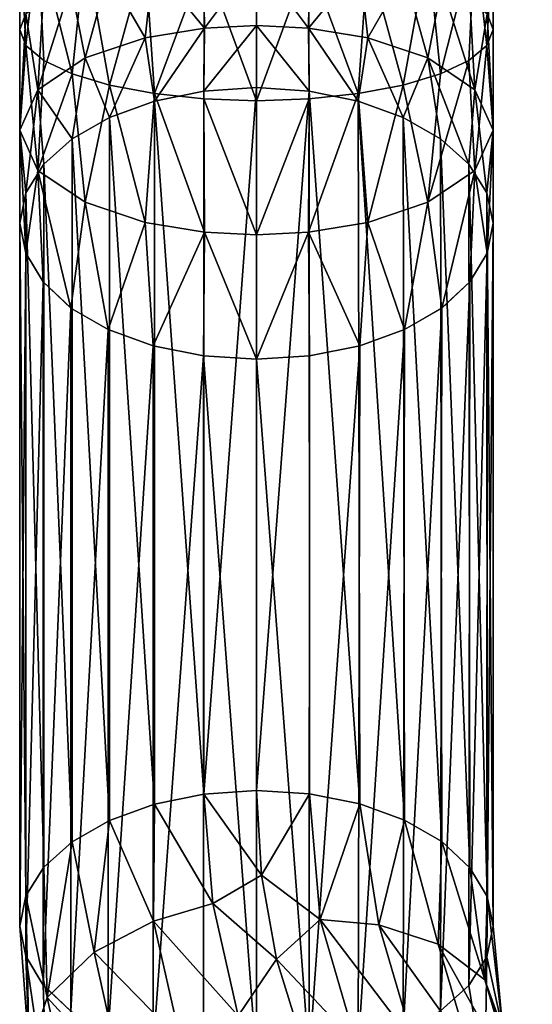
# Model space of a CAD drawing. Units: feet. Extents: x -3.4 to 13.4, y -13.1 to 4.
# Drawn here: x -1.5 to -1.1, y -8.3 to -7.5 of the extents above; entities that cross this region are included whole.
import ezdxf

# ---------------------------------------------------------------- set-up
doc = ezdxf.new("R2010")
doc.units = ezdxf.units.FT
doc.header["$MEASUREMENT"] = 0
doc.layers.get('0').update_dxf_attribs({"color": 255})
doc.layers.add('AFUWA-3-HNSS', color=4, linetype='Continuous')
doc.layers.add('AFUWA-P', color=2, linetype='Continuous')

# ---------------------------------------------------------------- blocks, each defined once
blk = doc.blocks.new('A$C060C16F3')
at = {"linetype": 'Continuous', "lineweight": 0}
for p, q in [((-10.75986, 2.50975), (-10.75986, 2.5975)), ((-10.36616, 2.5975), (-10.36616, 2.50975)), ((-10.75465, 2.49646), (-10.74472, 2.58598)), ((-10.73967, 2.48396), (-10.74472, 2.58598)), ((-10.38131, 2.58598), (-10.38636, 2.48396)), ((-10.38131, 2.58598), (-10.37138, 2.49646)), ((-10.70556, 2.57685), (-10.71611, 2.47284)), ((-10.68505, 2.46353), (-10.70556, 2.57685)), ((-10.42047, 2.57685), (-10.44098, 2.46353)), ((-10.42047, 2.57685), (-10.40992, 2.47284)), ((-10.64766, 2.45648), (-10.65565, 2.57108)), ((-10.60684, 2.45214), (-10.60623, 2.56829)), ((-10.56301, 2.56756), (-10.56301, 2.45056)), ((-10.56301, 2.56756), (-10.56301, 2.45056)), ((-10.5198, 2.56829), (-10.51919, 2.45214)), ((-10.47038, 2.57108), (-10.47837, 2.45648)), ((-10.75986, 2.42614), (-10.75986, 2.50975)), ((-10.75465, 2.49646), (-10.75986, 2.50975)), ((-10.75986, 2.50975), (-10.75465, 2.49646)), ((-10.37138, 2.49646), (-10.36616, 2.50975)), ((-10.37138, 2.49646), (-10.36616, 2.50975)), ((-10.36616, 2.42614), (-10.36616, 2.50975)), ((-10.75465, 2.49646), (-10.73967, 2.48396)), ((-10.74472, 2.39266), (-10.75465, 2.49646)), ((-10.75465, 2.49646), (-10.73967, 2.48396)), ((-10.38636, 2.48396), (-10.37138, 2.49646)), ((-10.37138, 2.49646), (-10.38636, 2.48396)), ((-10.37138, 2.49646), (-10.38131, 2.39266)), ((-10.74472, 2.39266), (-10.73967, 2.48396)), ((-10.71611, 2.47284), (-10.73967, 2.48396)), ((-10.73967, 2.48396), (-10.71611, 2.47284)), ((-10.38636, 2.48396), (-10.40992, 2.47284)), ((-10.38636, 2.48396), (-10.40992, 2.47284)), ((-10.38636, 2.48396), (-10.38131, 2.39266)), ((-10.71611, 2.47284), (-10.68505, 2.46353)), ((-10.70556, 2.3661), (-10.71611, 2.47284)), ((-10.68505, 2.46353), (-10.71611, 2.47284)), ((-10.44098, 2.46353), (-10.40992, 2.47284)), ((-10.44098, 2.46353), (-10.40992, 2.47284)), ((-10.42047, 2.3661), (-10.40992, 2.47284)), ((-10.70556, 2.3661), (-10.68505, 2.46353)), ((-10.64766, 2.45648), (-10.68505, 2.46353)), ((-10.64766, 2.45648), (-10.68505, 2.46353)), ((-10.44098, 2.46353), (-10.47837, 2.45648)), ((-10.44098, 2.46353), (-10.47837, 2.45648)), ((-10.42047, 2.3661), (-10.44098, 2.46353)), ((-10.65565, 2.34932), (-10.64766, 2.45648)), ((-10.60684, 2.45214), (-10.64766, 2.45648)), ((-10.64766, 2.45648), (-10.60684, 2.45214)), ((-10.60623, 2.3412), (-10.60684, 2.45214)), ((-10.56301, 2.45056), (-10.60684, 2.45214)), ((-10.60684, 2.45214), (-10.56301, 2.45056)), ((-10.56301, 2.45056), (-10.51919, 2.45214)), ((-10.51919, 2.45214), (-10.56301, 2.45056)), ((-10.56301, 2.33908), (-10.56301, 2.45056)), ((-10.56301, 2.33908), (-10.56301, 2.45056)), ((-10.51919, 2.45214), (-10.5198, 2.3412)), ((-10.47837, 2.45648), (-10.51919, 2.45214)), ((-10.47837, 2.45648), (-10.51919, 2.45214)), ((-10.47837, 2.45648), (-10.47038, 2.34932)), ((-10.75986, 2.34861), (-10.75986, 2.42614)), ((-10.36616, 2.42614), (-10.36616, 2.34861)), ((-10.7549, 2.32369), (-10.74472, 2.39266)), ((-10.74045, 2.2998), (-10.74472, 2.39266)), ((-10.38131, 2.39266), (-10.38558, 2.2998)), ((-10.38131, 2.39266), (-10.37113, 2.32369)), ((-10.70556, 2.3661), (-10.71724, 2.27816)), ((-10.68616, 2.26021), (-10.70556, 2.3661)), ((-10.42047, 2.3661), (-10.43987, 2.26021)), ((-10.42047, 2.3661), (-10.40879, 2.27816)), ((-10.75986, 2.34861), (-10.7549, 2.32369)), ((-10.75986, 2.34861), (-10.7549, 2.32369)), ((-10.75986, 1.76378), (-10.75986, 2.34861)), ((-10.64894, 2.24672), (-10.65565, 2.34932)), ((-10.60623, 2.3412), (-10.65565, 2.34932)), ((-10.47038, 2.34932), (-10.5198, 2.3412)), ((-10.47038, 2.34932), (-10.47709, 2.24672)), ((-10.36616, 2.34861), (-10.37113, 2.32369)), ((-10.37113, 2.32369), (-10.36616, 2.34861)), ((-10.36616, 1.76378), (-10.36616, 2.34861)), ((-10.60714, 2.23835), (-10.60623, 2.3412)), ((-10.60623, 2.3412), (-10.56301, 2.33908)), ((-10.56301, 2.33908), (-10.5198, 2.3412)), ((-10.56301, 2.33908), (-10.56301, 2.2357)), ((-10.56301, 2.33908), (-10.56301, 2.2357)), ((-10.5198, 2.3412), (-10.51889, 2.23835)), ((-10.7549, 2.32369), (-10.74045, 2.2998)), ((-10.7549, 2.32369), (-10.7549, 1.73886)), ((-10.7549, 2.32369), (-10.74045, 2.2998)), ((-10.38558, 2.2998), (-10.37113, 2.32369)), ((-10.38558, 2.2998), (-10.37113, 2.32369)), ((-10.37138, 1.73842), (-10.37113, 2.32369)), ((-10.74045, 2.2998), (-10.71724, 2.27816)), ((-10.74045, 2.2998), (-10.71724, 2.27816)), ((-10.74045, 2.2998), (-10.74045, 1.71497)), ((-10.38558, 2.2998), (-10.40879, 2.27816)), ((-10.38558, 2.2998), (-10.40879, 2.27816)), ((-10.38558, 2.2998), (-10.38636, 1.71457)), ((-10.68616, 2.26021), (-10.71724, 2.27816)), ((-10.71724, 2.27816), (-10.68616, 2.26021)), ((-10.71724, 2.27816), (-10.71724, 1.69333)), ((-10.40879, 2.27816), (-10.43987, 2.26021)), ((-10.43987, 2.26021), (-10.40879, 2.27816)), ((-10.40879, 2.27816), (-10.40992, 1.69336)), ((-10.64894, 2.24672), (-10.68616, 2.26021)), ((-10.68616, 2.26021), (-10.64894, 2.24672)), ((-10.68616, 2.26021), (-10.68616, 1.67537)), ((-10.43987, 2.26021), (-10.47709, 2.24672)), ((-10.43987, 2.26021), (-10.47709, 2.24672)), ((-10.44098, 1.67561), (-10.43987, 2.26021)), ((-10.64894, 2.24672), (-10.60714, 2.23835)), ((-10.64894, 2.24672), (-10.60714, 2.23835)), ((-10.64894, 2.24672), (-10.64894, 1.66189)), ((-10.47709, 2.24672), (-10.51889, 2.23835)), ((-10.47709, 2.24672), (-10.51889, 2.23835)), ((-10.47837, 1.66217), (-10.47709, 2.24672)), ((-10.60714, 2.23835), (-10.56301, 2.2357)), ((-10.60714, 2.23835), (-10.56301, 2.2357)), ((-10.60714, 2.23835), (-10.60714, 1.65351)), ((-10.56301, 2.2357), (-10.51889, 2.23835)), ((-10.56301, 2.2357), (-10.51889, 2.23835)), ((-10.51919, 1.65388), (-10.51889, 2.23835)), ((-10.56301, 2.2357), (-10.56301, 1.65087)), ((-10.56301, 1.65087), (-10.56301, 2.2357)), ((-10.75193, 1.65975), (-10.75986, 1.76378)), ((-10.7549, 1.73886), (-10.75986, 1.76378)), ((-10.75986, 1.76378), (-10.7549, 1.73886)), ((-10.36616, 1.76378), (-10.37138, 1.73842)), ((-10.36616, 1.76378), (-10.37138, 1.73842)), ((-10.35812, 1.67761), (-10.36616, 1.76378)), ((-10.7549, 1.73886), (-10.74045, 1.71497)), ((-10.7369, 1.6176), (-10.7549, 1.73886)), ((-10.7549, 1.73886), (-10.74045, 1.71497)), ((-10.37138, 1.73842), (-10.38636, 1.71457)), ((-10.38636, 1.71457), (-10.37138, 1.73842)), ((-10.37309, 1.63239), (-10.37138, 1.73842)), ((-10.7369, 1.6176), (-10.74045, 1.71497)), ((-10.71724, 1.69333), (-10.74045, 1.71497)), ((-10.74045, 1.71497), (-10.71724, 1.69333)), ((-10.40992, 1.69336), (-10.38636, 1.71457)), ((-10.40992, 1.69336), (-10.38636, 1.71457)), ((-10.37309, 1.63239), (-10.38636, 1.71457))]:
    blk.add_line(p, q, dxfattribs=at)

msp = doc.modelspace()

# ---------------------------------------------------------------- linework, layer by layer
at = {"layer": 'AFUWA-3-HNSS'}
for points in [[(-1.51759, -7.51661, 14.05405), (-1.51237, -7.5299, 14.0962), (-1.51759, -7.42886, 14.07451)], [(-1.51263, -7.50354, 14.01262), (-1.51759, -7.51661, 14.05405), (-1.51759, -7.42886, 14.07451)], [(-1.51237, -7.5299, 14.0962), (-1.50245, -7.44038, 14.14934), (-1.51759, -7.42886, 14.07451)], [(-1.12911, -7.5299, 14.0962), (-1.12389, -7.42886, 14.07451), (-1.13903, -7.44038, 14.14934)], [(-1.12911, -7.5299, 14.0962), (-1.12389, -7.51661, 14.05405), (-1.12389, -7.42886, 14.07451)], [(-1.12389, -7.51661, 14.05405), (-1.12885, -7.50354, 14.01262), (-1.12389, -7.42886, 14.07451)], [(-1.51237, -7.5299, 14.0962), (-1.4974, -7.54241, 14.13587), (-1.50245, -7.44038, 14.14934)], [(-1.50245, -7.44038, 14.14934), (-1.47384, -7.55352, 14.17114), (-1.46329, -7.44951, 14.20869)], [(-1.4974, -7.54241, 14.13587), (-1.47384, -7.55352, 14.17114), (-1.50245, -7.44038, 14.14934)], [(-1.13903, -7.44038, 14.14934), (-1.17819, -7.44951, 14.20869), (-1.16765, -7.55352, 14.17114)], [(-1.13903, -7.44038, 14.14934), (-1.16765, -7.55352, 14.17114), (-1.14409, -7.54241, 14.13587)], [(-1.13903, -7.44038, 14.14934), (-1.14409, -7.54241, 14.13587), (-1.12911, -7.5299, 14.0962)], [(-1.47384, -7.55352, 14.17114), (-1.44278, -7.56283, 14.20065), (-1.46329, -7.44951, 14.20869)], [(-1.44278, -7.56283, 14.20065), (-1.41338, -7.45528, 14.24618), (-1.46329, -7.44951, 14.20869)], [(-1.19871, -7.56283, 14.20065), (-1.17819, -7.44951, 14.20869), (-1.22811, -7.45528, 14.24618)], [(-1.17819, -7.44951, 14.20869), (-1.19871, -7.56283, 14.20065), (-1.16765, -7.55352, 14.17114)], [(-1.40539, -7.56988, 14.223), (-1.41338, -7.45528, 14.24618), (-1.44278, -7.56283, 14.20065)], [(-1.40539, -7.56988, 14.223), (-1.36395, -7.45807, 14.26432), (-1.41338, -7.45528, 14.24618)], [(-1.36395, -7.51528, 13.84824), (-1.40666, -7.46319, 13.88463), (-1.36486, -7.4588, 13.87071)], [(-1.40539, -7.56988, 14.223), (-1.36457, -7.57422, 14.23678), (-1.36395, -7.45807, 14.26432)], [(-1.32074, -7.45741, 13.86631), (-1.36395, -7.51528, 13.84824), (-1.36486, -7.4588, 13.87071)], [(-1.32074, -7.5758, 14.24179), (-1.36395, -7.45807, 14.26432), (-1.36457, -7.57422, 14.23678)], [(-1.32074, -7.51315, 13.84393), (-1.36395, -7.51528, 13.84824), (-1.32074, -7.45741, 13.86631)], [(-1.32074, -7.45881, 14.26907), (-1.36395, -7.45807, 14.26432), (-1.32074, -7.5758, 14.24179)], [(-1.32074, -7.45741, 13.86631), (-1.27662, -7.4588, 13.87071), (-1.27753, -7.51528, 13.84824)], [(-1.32074, -7.45741, 13.86631), (-1.27753, -7.51528, 13.84824), (-1.32074, -7.51315, 13.84393)], [(-1.32074, -7.45881, 14.26907), (-1.32074, -7.5758, 14.24179), (-1.27753, -7.45807, 14.26432)], [(-1.32074, -7.5758, 14.24179), (-1.27692, -7.57422, 14.23678), (-1.27753, -7.45807, 14.26432)], [(-1.27753, -7.45807, 14.26432), (-1.23609, -7.56988, 14.223), (-1.22811, -7.45528, 14.24618)], [(-1.23609, -7.56988, 14.223), (-1.27753, -7.45807, 14.26432), (-1.27692, -7.57422, 14.23678)], [(-1.27753, -7.51528, 13.84824), (-1.27662, -7.4588, 13.87071), (-1.23482, -7.46319, 13.88463)], [(-1.22811, -7.45528, 14.24618), (-1.23609, -7.56988, 14.223), (-1.19871, -7.56283, 14.20065)], [(-1.44389, -7.47026, 13.90705), (-1.40666, -7.46319, 13.88463), (-1.41338, -7.5234, 13.8647)], [(-1.36395, -7.51528, 13.84824), (-1.41338, -7.5234, 13.8647), (-1.40666, -7.46319, 13.88463)], [(-1.27753, -7.51528, 13.84824), (-1.23482, -7.46319, 13.88463), (-1.22811, -7.5234, 13.8647)], [(-1.1976, -7.47026, 13.90705), (-1.22811, -7.5234, 13.8647), (-1.23482, -7.46319, 13.88463)], [(-1.47497, -7.47967, 13.93691), (-1.44389, -7.47026, 13.90705), (-1.46329, -7.54017, 13.89872)], [(-1.44389, -7.47026, 13.90705), (-1.41338, -7.5234, 13.8647), (-1.46329, -7.54017, 13.89872)], [(-1.1976, -7.47026, 13.90705), (-1.17819, -7.54017, 13.89872), (-1.22811, -7.5234, 13.8647)], [(-1.17819, -7.54017, 13.89872), (-1.1976, -7.47026, 13.90705), (-1.16652, -7.47967, 13.93691)], [(-1.50245, -7.56673, 13.95258), (-1.47497, -7.47967, 13.93691), (-1.46329, -7.54017, 13.89872)], [(-1.47497, -7.47967, 13.93691), (-1.50245, -7.56673, 13.95258), (-1.49818, -7.49102, 13.97289)], [(-1.16652, -7.47967, 13.93691), (-1.13903, -7.56673, 13.95258), (-1.17819, -7.54017, 13.89872)], [(-1.16652, -7.47967, 13.93691), (-1.1433, -7.49102, 13.97289), (-1.13903, -7.56673, 13.95258)], [(-1.51263, -7.50354, 14.01262), (-1.49818, -7.49102, 13.97289), (-1.50245, -7.56673, 13.95258)], [(-1.12885, -7.50354, 14.01262), (-1.13903, -7.56673, 13.95258), (-1.1433, -7.49102, 13.97289)], [(-1.51759, -7.51661, 14.05405), (-1.51263, -7.50354, 14.01262), (-1.51759, -7.60022, 14.02048)], [(-1.51263, -7.50354, 14.01262), (-1.50245, -7.56673, 13.95258), (-1.51759, -7.60022, 14.02048)], [(-1.12885, -7.50354, 14.01262), (-1.12389, -7.60022, 14.02048), (-1.13903, -7.56673, 13.95258)], [(-1.12389, -7.60022, 14.02048), (-1.12885, -7.50354, 14.01262), (-1.12389, -7.51661, 14.05405)], [(-1.51237, -7.5299, 14.0962), (-1.51759, -7.51661, 14.05405), (-1.51759, -7.60022, 14.02048)], [(-1.40539, -7.57614, 13.82947), (-1.41338, -7.5234, 13.8647), (-1.36395, -7.51528, 13.84824)], [(-1.36457, -7.56785, 13.81763), (-1.40539, -7.57614, 13.82947), (-1.36395, -7.51528, 13.84824)], [(-1.32074, -7.56484, 13.81333), (-1.36457, -7.56785, 13.81763), (-1.32074, -7.51315, 13.84393)], [(-1.32074, -7.51315, 13.84393), (-1.36457, -7.56785, 13.81763), (-1.36395, -7.51528, 13.84824)], [(-1.32074, -7.51315, 13.84393), (-1.27753, -7.51528, 13.84824), (-1.27692, -7.56785, 13.81763)], [(-1.27692, -7.56785, 13.81763), (-1.32074, -7.56484, 13.81333), (-1.32074, -7.51315, 13.84393)], [(-1.27692, -7.56785, 13.81763), (-1.27753, -7.51528, 13.84824), (-1.23609, -7.57614, 13.82947)], [(-1.27753, -7.51528, 13.84824), (-1.22811, -7.5234, 13.8647), (-1.23609, -7.57614, 13.82947)], [(-1.12911, -7.5299, 14.0962), (-1.12389, -7.60022, 14.02048), (-1.12389, -7.51661, 14.05405)], [(-1.44278, -7.58958, 13.84866), (-1.46329, -7.54017, 13.89872), (-1.41338, -7.5234, 13.8647)], [(-1.40539, -7.57614, 13.82947), (-1.44278, -7.58958, 13.84866), (-1.41338, -7.5234, 13.8647)], [(-1.19871, -7.58958, 13.84866), (-1.23609, -7.57614, 13.82947), (-1.22811, -7.5234, 13.8647)], [(-1.19871, -7.58958, 13.84866), (-1.22811, -7.5234, 13.8647), (-1.17819, -7.54017, 13.89872)], [(-1.51237, -7.5299, 14.0962), (-1.51759, -7.60022, 14.02048), (-1.50245, -7.6337, 14.08838)], [(-1.4974, -7.54241, 14.13587), (-1.51237, -7.5299, 14.0962), (-1.50245, -7.6337, 14.08838)], [(-1.12911, -7.5299, 14.0962), (-1.14409, -7.54241, 14.13587), (-1.13903, -7.6337, 14.08838)], [(-1.12911, -7.5299, 14.0962), (-1.13903, -7.6337, 14.08838), (-1.12389, -7.60022, 14.02048)], [(-1.47384, -7.60733, 13.87401), (-1.50245, -7.56673, 13.95258), (-1.46329, -7.54017, 13.89872)], [(-1.50245, -7.6337, 14.08838), (-1.47384, -7.55352, 14.17114), (-1.4974, -7.54241, 14.13587)], [(-1.47384, -7.60733, 13.87401), (-1.46329, -7.54017, 13.89872), (-1.44278, -7.58958, 13.84866)], [(-1.16765, -7.60733, 13.87401), (-1.19871, -7.58958, 13.84866), (-1.17819, -7.54017, 13.89872)], [(-1.17819, -7.54017, 13.89872), (-1.13903, -7.56673, 13.95258), (-1.14409, -7.62854, 13.9043)], [(-1.16765, -7.60733, 13.87401), (-1.17819, -7.54017, 13.89872), (-1.14409, -7.62854, 13.9043)], [(-1.14409, -7.54241, 14.13587), (-1.16765, -7.55352, 14.17114), (-1.17819, -7.66026, 14.14224)], [(-1.14409, -7.54241, 14.13587), (-1.17819, -7.66026, 14.14224), (-1.13903, -7.6337, 14.08838)], [(-1.46329, -7.66026, 14.14224), (-1.47384, -7.55352, 14.17114), (-1.50245, -7.6337, 14.08838)], [(-1.44278, -7.56283, 14.20065), (-1.47384, -7.55352, 14.17114), (-1.46329, -7.66026, 14.14224)], [(-1.19871, -7.56283, 14.20065), (-1.17819, -7.66026, 14.14224), (-1.16765, -7.55352, 14.17114)], [(-1.51237, -7.6524, 13.93838), (-1.51759, -7.60022, 14.02048), (-1.50245, -7.56673, 13.95258)], [(-1.50245, -7.56673, 13.95258), (-1.4974, -7.62854, 13.9043), (-1.51237, -7.6524, 13.93838)], [(-1.47384, -7.60733, 13.87401), (-1.4974, -7.62854, 13.9043), (-1.50245, -7.56673, 13.95258)], [(-1.44278, -7.56283, 14.20065), (-1.46329, -7.66026, 14.14224), (-1.41338, -7.67704, 14.17626)], [(-1.40539, -7.56988, 14.223), (-1.44278, -7.56283, 14.20065), (-1.41338, -7.67704, 14.17626)], [(-1.36457, -7.56785, 13.81763), (-1.36457, -8.15269, 13.40812), (-1.40539, -7.57614, 13.82947)], [(-1.36457, -7.56785, 13.81763), (-1.32074, -7.56484, 13.81333), (-1.36457, -8.15269, 13.40812)], [(-1.32074, -7.56484, 13.81333), (-1.32074, -8.14968, 13.40382), (-1.36457, -8.15269, 13.40812)], [(-1.27692, -7.56785, 13.81763), (-1.32074, -8.14968, 13.40382), (-1.32074, -7.56484, 13.81333)], [(-1.32074, -8.14968, 13.40382), (-1.27692, -7.56785, 13.81763), (-1.27662, -8.15232, 13.4076)], [(-1.23609, -7.57614, 13.82947), (-1.23482, -8.16069, 13.41956), (-1.27692, -7.56785, 13.81763)], [(-1.27692, -7.56785, 13.81763), (-1.23482, -8.16069, 13.41956), (-1.27662, -8.15232, 13.4076)], [(-1.19871, -7.56283, 14.20065), (-1.23609, -7.56988, 14.223), (-1.22811, -7.67704, 14.17626)], [(-1.19871, -7.56283, 14.20065), (-1.22811, -7.67704, 14.17626), (-1.17819, -7.66026, 14.14224)], [(-1.12911, -7.6524, 13.93838), (-1.14409, -7.62854, 13.9043), (-1.13903, -7.56673, 13.95258)], [(-1.12911, -7.6524, 13.93838), (-1.13903, -7.56673, 13.95258), (-1.12389, -7.60022, 14.02048)], [(-1.40539, -8.16098, 13.41996), (-1.44278, -7.58958, 13.84866), (-1.40539, -7.57614, 13.82947)], [(-1.41338, -7.67704, 14.17626), (-1.36395, -7.68516, 14.19272), (-1.40539, -7.56988, 14.223)], [(-1.40539, -7.56988, 14.223), (-1.36395, -7.68516, 14.19272), (-1.36457, -7.57422, 14.23678)], [(-1.40539, -7.57614, 13.82947), (-1.36457, -8.15269, 13.40812), (-1.40539, -8.16098, 13.41996)], [(-1.32074, -7.68728, 14.19703), (-1.32074, -7.5758, 14.24179), (-1.36457, -7.57422, 14.23678)], [(-1.32074, -7.68728, 14.19703), (-1.36457, -7.57422, 14.23678), (-1.36395, -7.68516, 14.19272)], [(-1.27692, -7.57422, 14.23678), (-1.32074, -7.68728, 14.19703), (-1.27753, -7.68516, 14.19272)], [(-1.27692, -7.57422, 14.23678), (-1.32074, -7.5758, 14.24179), (-1.32074, -7.68728, 14.19703)], [(-1.23609, -7.56988, 14.223), (-1.27692, -7.57422, 14.23678), (-1.27753, -7.68516, 14.19272)], [(-1.23609, -7.56988, 14.223), (-1.27753, -7.68516, 14.19272), (-1.22811, -7.67704, 14.17626)], [(-1.23609, -7.57614, 13.82947), (-1.1976, -8.17418, 13.43882), (-1.23482, -8.16069, 13.41956)], [(-1.19871, -7.58958, 13.84866), (-1.1976, -8.17418, 13.43882), (-1.23609, -7.57614, 13.82947)], [(-1.47384, -7.60733, 13.87401), (-1.44278, -7.58958, 13.84866), (-1.44278, -8.17442, 13.43916)], [(-1.40539, -8.16098, 13.41996), (-1.44278, -8.17442, 13.43916), (-1.44278, -7.58958, 13.84866)], [(-1.16652, -8.19214, 13.46447), (-1.1976, -8.17418, 13.43882), (-1.19871, -7.58958, 13.84866)], [(-1.16652, -8.19214, 13.46447), (-1.19871, -7.58958, 13.84866), (-1.16765, -7.60733, 13.87401)], [(-1.51759, -7.67775, 13.97458), (-1.51263, -7.70267, 14.01017), (-1.51759, -7.60022, 14.02048)], [(-1.51237, -7.6524, 13.93838), (-1.51759, -7.67775, 13.97458), (-1.51759, -7.60022, 14.02048)], [(-1.51263, -7.70267, 14.01017), (-1.50245, -7.6337, 14.08838), (-1.51759, -7.60022, 14.02048)], [(-1.12885, -7.70267, 14.01017), (-1.12389, -7.60022, 14.02048), (-1.13903, -7.6337, 14.08838)], [(-1.12389, -7.67775, 13.97458), (-1.12911, -7.6524, 13.93838), (-1.12389, -7.60022, 14.02048)], [(-1.12885, -7.70267, 14.01017), (-1.12389, -7.67775, 13.97458), (-1.12389, -7.60022, 14.02048)], [(-1.47384, -7.60733, 13.87401), (-1.47384, -8.19217, 13.46451), (-1.4974, -7.62854, 13.9043)], [(-1.47384, -8.19217, 13.46451), (-1.47384, -7.60733, 13.87401), (-1.44278, -8.17442, 13.43916)], [(-1.1433, -8.21378, 13.49537), (-1.16652, -8.19214, 13.46447), (-1.16765, -7.60733, 13.87401)], [(-1.1433, -8.21378, 13.49537), (-1.16765, -7.60733, 13.87401), (-1.14409, -7.62854, 13.9043)], [(-1.51263, -7.70267, 14.01017), (-1.49818, -7.72656, 14.04429), (-1.50245, -7.6337, 14.08838)], [(-1.4974, -8.21337, 13.4948), (-1.51237, -7.6524, 13.93838), (-1.4974, -7.62854, 13.9043)], [(-1.50245, -7.6337, 14.08838), (-1.47497, -7.7482, 14.07519), (-1.46329, -7.66026, 14.14224)], [(-1.49818, -7.72656, 14.04429), (-1.47497, -7.7482, 14.07519), (-1.50245, -7.6337, 14.08838)], [(-1.4974, -7.62854, 13.9043), (-1.47384, -8.19217, 13.46451), (-1.4974, -8.21337, 13.4948)], [(-1.13903, -7.6337, 14.08838), (-1.17819, -7.66026, 14.14224), (-1.16652, -7.7482, 14.07519)], [(-1.13903, -7.6337, 14.08838), (-1.16652, -7.7482, 14.07519), (-1.1433, -7.72656, 14.04429)], [(-1.14409, -7.62854, 13.9043), (-1.12911, -7.6524, 13.93838), (-1.12885, -8.23767, 13.52949)], [(-1.1433, -8.21378, 13.49537), (-1.14409, -7.62854, 13.9043), (-1.12885, -8.23767, 13.52949)], [(-1.13903, -7.6337, 14.08838), (-1.1433, -7.72656, 14.04429), (-1.12885, -7.70267, 14.01017)], [(-1.51759, -7.67775, 13.97458), (-1.51237, -7.6524, 13.93838), (-1.51237, -8.23723, 13.52887)], [(-1.4974, -8.21337, 13.4948), (-1.51237, -8.23723, 13.52887), (-1.51237, -7.6524, 13.93838)], [(-1.12885, -8.23767, 13.52949), (-1.12911, -7.6524, 13.93838), (-1.12389, -8.26258, 13.56508)], [(-1.12911, -7.6524, 13.93838), (-1.12389, -7.67775, 13.97458), (-1.12389, -8.26258, 13.56508)], [(-1.47497, -7.7482, 14.07519), (-1.44389, -7.76615, 14.10084), (-1.46329, -7.66026, 14.14224)], [(-1.44389, -7.76615, 14.10084), (-1.41338, -7.67704, 14.17626), (-1.46329, -7.66026, 14.14224)], [(-1.1976, -7.76615, 14.10084), (-1.17819, -7.66026, 14.14224), (-1.22811, -7.67704, 14.17626)], [(-1.17819, -7.66026, 14.14224), (-1.1976, -7.76615, 14.10084), (-1.16652, -7.7482, 14.07519)], [(-1.51759, -8.26258, 13.56508), (-1.51759, -7.67775, 13.97458), (-1.51237, -8.23723, 13.52887)], [(-1.51759, -8.26258, 13.56508), (-1.51263, -7.70267, 14.01017), (-1.51759, -7.67775, 13.97458)], [(-1.40666, -7.77964, 14.1201), (-1.41338, -7.67704, 14.17626), (-1.44389, -7.76615, 14.10084)], [(-1.40666, -7.77964, 14.1201), (-1.36395, -7.68516, 14.19272), (-1.41338, -7.67704, 14.17626)], [(-1.27753, -7.68516, 14.19272), (-1.23482, -7.77964, 14.1201), (-1.22811, -7.67704, 14.17626)], [(-1.22811, -7.67704, 14.17626), (-1.23482, -7.77964, 14.1201), (-1.1976, -7.76615, 14.10084)], [(-1.12389, -8.26258, 13.56508), (-1.12389, -7.67775, 13.97458), (-1.12911, -8.28794, 13.60128)], [(-1.12389, -7.67775, 13.97458), (-1.12885, -7.70267, 14.01017), (-1.12911, -8.28794, 13.60128)], [(-1.40666, -7.77964, 14.1201), (-1.36486, -7.78801, 14.13206), (-1.36395, -7.68516, 14.19272)], [(-1.32074, -7.79066, 14.13583), (-1.36395, -7.68516, 14.19272), (-1.36486, -7.78801, 14.13206)], [(-1.32074, -7.68728, 14.19703), (-1.36395, -7.68516, 14.19272), (-1.32074, -7.79066, 14.13583)], [(-1.32074, -7.68728, 14.19703), (-1.32074, -7.79066, 14.13583), (-1.27753, -7.68516, 14.19272)], [(-1.32074, -7.79066, 14.13583), (-1.27662, -7.78801, 14.13206), (-1.27753, -7.68516, 14.19272)], [(-1.23482, -7.77964, 14.1201), (-1.27753, -7.68516, 14.19272), (-1.27662, -7.78801, 14.13206)], [(-1.51263, -7.70267, 14.01017), (-1.51759, -8.26258, 13.56508), (-1.51263, -8.2875, 13.60066)], [(-1.51263, -8.2875, 13.60066), (-1.49818, -7.72656, 14.04429), (-1.51263, -7.70267, 14.01017)], [(-1.1433, -7.72656, 14.04429), (-1.14409, -8.3118, 13.63536), (-1.12885, -7.70267, 14.01017)], [(-1.12885, -7.70267, 14.01017), (-1.14409, -8.3118, 13.63536), (-1.12911, -8.28794, 13.60128)], [(-1.49818, -8.31139, 13.63478), (-1.49818, -7.72656, 14.04429), (-1.51263, -8.2875, 13.60066)], [(-1.49818, -7.72656, 14.04429), (-1.49818, -8.31139, 13.63478), (-1.47497, -7.7482, 14.07519)], [(-1.1433, -7.72656, 14.04429), (-1.16652, -7.7482, 14.07519), (-1.16765, -8.333, 13.66565)], [(-1.14409, -8.3118, 13.63536), (-1.1433, -7.72656, 14.04429), (-1.16765, -8.333, 13.66565)], [(-1.49818, -8.31139, 13.63478), (-1.47497, -8.33303, 13.66569), (-1.47497, -7.7482, 14.07519)], [(-1.44389, -7.76615, 14.10084), (-1.47497, -7.7482, 14.07519), (-1.47497, -8.33303, 13.66569)], [(-1.1976, -7.76615, 14.10084), (-1.19871, -8.35075, 13.69099), (-1.16652, -7.7482, 14.07519)], [(-1.16652, -7.7482, 14.07519), (-1.19871, -8.35075, 13.69099), (-1.16765, -8.333, 13.66565)], [(-1.44389, -7.76615, 14.10084), (-1.47497, -8.33303, 13.66569), (-1.44389, -8.35099, 13.69133)], [(-1.44389, -8.35099, 13.69133), (-1.40666, -7.77964, 14.1201), (-1.44389, -7.76615, 14.10084)], [(-1.19871, -8.35075, 13.69099), (-1.1976, -7.76615, 14.10084), (-1.23609, -8.36419, 13.71019)], [(-1.1976, -7.76615, 14.10084), (-1.23482, -7.77964, 14.1201), (-1.23609, -8.36419, 13.71019)], [(-1.40666, -8.36447, 13.71059), (-1.40666, -7.77964, 14.1201), (-1.44389, -8.35099, 13.69133)], [(-1.40666, -7.77964, 14.1201), (-1.40666, -8.36447, 13.71059), (-1.36486, -7.78801, 14.13206)], [(-1.27692, -8.37248, 13.72203), (-1.23609, -8.36419, 13.71019), (-1.23482, -7.77964, 14.1201)], [(-1.27692, -8.37248, 13.72203), (-1.23482, -7.77964, 14.1201), (-1.27662, -7.78801, 14.13206)], [(-1.40666, -8.36447, 13.71059), (-1.36486, -8.37285, 13.72255), (-1.36486, -7.78801, 14.13206)], [(-1.36486, -7.78801, 14.13206), (-1.36486, -8.37285, 13.72255), (-1.32074, -8.37549, 13.72633)], [(-1.36486, -7.78801, 14.13206), (-1.32074, -8.37549, 13.72633), (-1.32074, -7.79066, 14.13583)], [(-1.32074, -7.79066, 14.13583), (-1.27692, -8.37248, 13.72203), (-1.27662, -7.78801, 14.13206)], [(-1.32074, -8.37549, 13.72633), (-1.27692, -8.37248, 13.72203), (-1.32074, -7.79066, 14.13583)], [(-1.32074, -8.14968, 13.40382), (-1.31653, -8.22012, 13.3545), (-1.36457, -8.15269, 13.40812)], [(-1.32074, -8.14968, 13.40382), (-1.27662, -8.15232, 13.4076), (-1.31653, -8.22012, 13.3545)], [(-1.36457, -8.15269, 13.40812), (-1.35711, -8.24345, 13.34402), (-1.40539, -8.16098, 13.41996)], [(-1.35711, -8.24345, 13.34402), (-1.36457, -8.15269, 13.40812), (-1.31653, -8.22012, 13.3545)], [(-1.31653, -8.22012, 13.3545), (-1.27662, -8.15232, 13.4076), (-1.26776, -8.25678, 13.33469)], [(-1.26776, -8.25678, 13.33469), (-1.27662, -8.15232, 13.4076), (-1.23482, -8.16069, 13.41956)], [(-1.40619, -8.25817, 13.35613), (-1.44278, -8.17442, 13.43916), (-1.40539, -8.16098, 13.41996)], [(-1.35711, -8.24345, 13.34402), (-1.40619, -8.25817, 13.35613), (-1.40539, -8.16098, 13.41996)], [(-1.23482, -8.16069, 13.41956), (-1.21889, -8.26146, 13.35382), (-1.26776, -8.25678, 13.33469)], [(-1.23482, -8.16069, 13.41956), (-1.1976, -8.17418, 13.43882), (-1.21889, -8.26146, 13.35382)], [(-1.47384, -8.19217, 13.46451), (-1.44278, -8.17442, 13.43916), (-1.45574, -8.28415, 13.38425)], [(-1.45574, -8.28415, 13.38425), (-1.44278, -8.17442, 13.43916), (-1.40619, -8.25817, 13.35613)], [(-1.16954, -8.27731, 13.38903), (-1.21889, -8.26146, 13.35382), (-1.1976, -8.17418, 13.43882)], [(-1.1976, -8.17418, 13.43882), (-1.16652, -8.19214, 13.46447), (-1.16954, -8.27731, 13.38903)], [(-1.47384, -8.19217, 13.46451), (-1.49463, -8.3219, 13.43111), (-1.4974, -8.21337, 13.4948)], [(-1.45574, -8.28415, 13.38425), (-1.49463, -8.3219, 13.43111), (-1.47384, -8.19217, 13.46451)], [(-1.16652, -8.19214, 13.46447), (-1.13082, -8.30712, 13.44147), (-1.16954, -8.27731, 13.38903)], [(-1.16652, -8.19214, 13.46447), (-1.1433, -8.21378, 13.49537), (-1.13082, -8.30712, 13.44147)], [(-1.51237, -8.23723, 13.52887), (-1.4974, -8.21337, 13.4948), (-1.49463, -8.3219, 13.43111)], [(-1.1433, -8.21378, 13.49537), (-1.12885, -8.23767, 13.52949), (-1.13082, -8.30712, 13.44147)], [(-1.30395, -8.28984, 13.30568), (-1.35711, -8.24345, 13.34402), (-1.31653, -8.22012, 13.3545)], [(-1.26776, -8.25678, 13.33469), (-1.30395, -8.28984, 13.30568), (-1.31653, -8.22012, 13.3545)], [(-1.51759, -8.26258, 13.56508), (-1.51237, -8.23723, 13.52887), (-1.50966, -8.36661, 13.49224)], [(-1.50966, -8.36661, 13.49224), (-1.51237, -8.23723, 13.52887), (-1.49463, -8.3219, 13.43111)], [(-1.12885, -8.23767, 13.52949), (-1.11585, -8.34875, 13.50474), (-1.13082, -8.30712, 13.44147)], [(-1.11585, -8.34875, 13.50474), (-1.12885, -8.23767, 13.52949), (-1.12389, -8.26258, 13.56508)], [(-1.35711, -8.24345, 13.34402), (-1.33593, -8.33697, 13.27854), (-1.40619, -8.25817, 13.35613)], [(-1.30395, -8.28984, 13.30568), (-1.33593, -8.33697, 13.27854), (-1.35711, -8.24345, 13.34402)], [(-1.50966, -8.36661, 13.49224), (-1.51263, -8.2875, 13.60066), (-1.51759, -8.26258, 13.56508)], [(-1.45574, -8.28415, 13.38425), (-1.40619, -8.25817, 13.35613), (-1.38386, -8.35768, 13.28645)], [(-1.38386, -8.35768, 13.28645), (-1.40619, -8.25817, 13.35613), (-1.33593, -8.33697, 13.27854)], [(-1.26776, -8.25678, 13.33469), (-1.23747, -8.36064, 13.26196), (-1.30395, -8.28984, 13.30568)], [(-1.19046, -8.35856, 13.28584), (-1.26776, -8.25678, 13.33469), (-1.21889, -8.26146, 13.35382)], [(-1.23747, -8.36064, 13.26196), (-1.26776, -8.25678, 13.33469), (-1.19046, -8.35856, 13.28584)], [(-1.21889, -8.26146, 13.35382), (-1.14298, -8.36758, 13.32583), (-1.19046, -8.35856, 13.28584)], [(-1.16954, -8.27731, 13.38903), (-1.14298, -8.36758, 13.32583), (-1.21889, -8.26146, 13.35382)], [(-1.12389, -8.26258, 13.56508), (-1.12911, -8.28794, 13.60128), (-1.11585, -8.34875, 13.50474)], [(-1.16954, -8.27731, 13.38903), (-1.10573, -8.39202, 13.38202), (-1.14298, -8.36758, 13.32583)], [(-1.13082, -8.30712, 13.44147), (-1.10573, -8.39202, 13.38202), (-1.16954, -8.27731, 13.38903)], [(-1.49463, -8.40876, 13.55515), (-1.51263, -8.2875, 13.60066), (-1.50966, -8.36661, 13.49224)], [(-1.49818, -8.31139, 13.63478), (-1.51263, -8.2875, 13.60066), (-1.49463, -8.40876, 13.55515)], [(-1.45574, -8.28415, 13.38425), (-1.43226, -8.38972, 13.31032), (-1.49463, -8.3219, 13.43111)], [(-1.38386, -8.35768, 13.28645), (-1.43226, -8.38972, 13.31032), (-1.45574, -8.28415, 13.38425)], [(-1.12911, -8.28794, 13.60128), (-1.14409, -8.3118, 13.63536), (-1.13082, -8.39397, 13.56551)], [(-1.11585, -8.34875, 13.50474), (-1.12911, -8.28794, 13.60128), (-1.13082, -8.39397, 13.56551)], [(-1.28287, -8.35796, 13.25799), (-1.33593, -8.33697, 13.27854), (-1.30395, -8.28984, 13.30568)], [(-1.28287, -8.35796, 13.25799), (-1.30395, -8.28984, 13.30568), (-1.23747, -8.36064, 13.26196)], [(-1.47497, -8.33303, 13.66569), (-1.49818, -8.31139, 13.63478), (-1.49463, -8.40876, 13.55515)], [(-1.16765, -8.333, 13.66565), (-1.13082, -8.39397, 13.56551), (-1.14409, -8.3118, 13.63536)], [(-1.09132, -8.43159, 13.44674), (-1.10573, -8.39202, 13.38202), (-1.13082, -8.30712, 13.44147)], [(-1.13082, -8.30712, 13.44147), (-1.11585, -8.34875, 13.50474), (-1.09132, -8.43159, 13.44674)], [(-1.49463, -8.3219, 13.43111), (-1.47023, -8.43223, 13.35386), (-1.50966, -8.36661, 13.49224)], [(-1.47023, -8.43223, 13.35386), (-1.49463, -8.3219, 13.43111), (-1.43226, -8.38972, 13.31032)]]:
    msp.add_3dface(points, dxfattribs=at)

# ---------------------------------------------------------------- block references
at = {"layer": 'AFUWA-P'}
msp.add_blockref('A$C060C16F3', (9.24228, -10.02635), dxfattribs=at)

doc.saveas('drawing.dxf')
